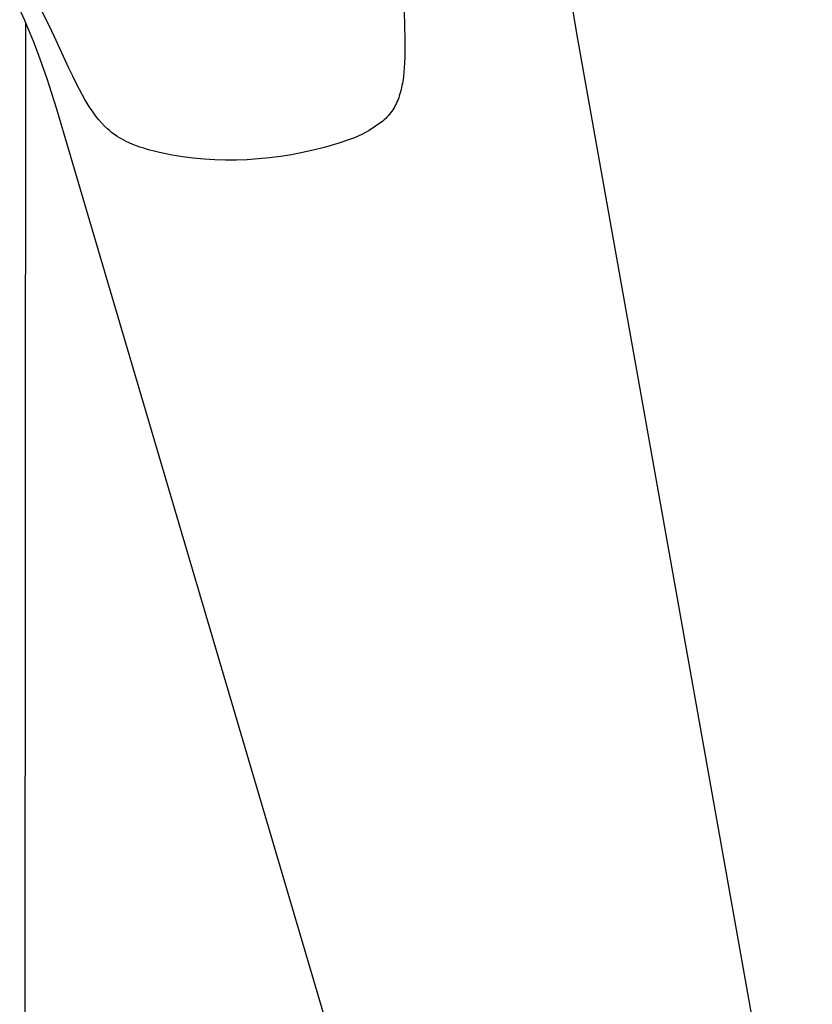
# Model space of a CAD drawing. Units: millimetres. Extents: x -548 to 548, y -1762 to 1762.
# Drawn here: x -244 to -190, y -725 to -658 of the extents above; entities that cross this region are included whole.
import ezdxf

# ---------------------------------------------------------------- set-up
doc = ezdxf.new("R2010")
doc.units = ezdxf.units.MM
doc.header["$MEASUREMENT"] = 0

msp = doc.modelspace()

# ---------------------------------------------------------------- linework, layer by layer
for p, q in [((-207.33, -653.001), (-206.338, -658.732)), ((-218.184, -655.254), (-218.09, -658.899)), ((-242.54, -657.541), (-243.144, -656.344)), ((-244.03, -657.547), (-244.351, -656.838)), ((-243.723, -658.262), (-244.03, -657.547)), ((-243.99, -755.223), (-243.924, -657.79)), ((-242.347, -657.941), (-242.54, -657.541)), ((-241.982, -658.712), (-242.347, -657.941)), ((-243.39, -659.08), (-243.723, -658.262)), ((-243.074, -659.906), (-243.39, -659.08)), ((-240.996, -660.839), (-241.982, -658.712)), ((-218.09, -658.899), (-218.089, -659.69)), ((-206.338, -658.732), (-190.315, -748.754)), ((-242.484, -661.572), (-243.074, -659.906)), ((-218.089, -659.69), (-218.097, -660.085)), ((-218.113, -660.48), (-218.132, -660.802)), ((-218.097, -660.085), (-218.113, -660.48)), ((-240.728, -661.401), (-240.996, -660.839)), ((-218.158, -661.122), (-218.194, -661.442)), ((-218.132, -660.802), (-218.158, -661.122)), ((-241.844, -663.564), (-242.484, -661.572)), ((-240.457, -661.95), (-240.728, -661.401)), ((-240.275, -662.305), (-240.457, -661.95)), ((-218.264, -661.898), (-218.29, -662.035)), ((-218.24, -661.761), (-218.264, -661.898)), ((-218.216, -661.602), (-218.24, -661.761)), ((-218.194, -661.442), (-218.216, -661.602)), ((-240.093, -662.645), (-240.275, -662.305)), ((-239.91, -662.972), (-240.093, -662.645)), ((-218.409, -662.524), (-218.474, -662.739)), ((-218.351, -662.308), (-218.409, -662.524)), ((-218.319, -662.172), (-218.351, -662.308)), ((-218.29, -662.035), (-218.319, -662.172)), ((-239.725, -663.285), (-239.91, -662.972)), ((-239.537, -663.581), (-239.725, -663.285)), ((-218.72, -663.34), (-218.781, -663.454)), ((-218.663, -663.223), (-218.72, -663.34)), ((-218.61, -663.104), (-218.663, -663.223)), ((-218.56, -662.984), (-218.61, -663.104)), ((-218.515, -662.862), (-218.56, -662.984)), ((-218.474, -662.739), (-218.515, -662.862)), ((-241.241, -665.567), (-241.844, -663.564)), ((-239.398, -663.789), (-239.537, -663.581)), ((-239.257, -663.988), (-239.398, -663.789)), ((-239.162, -664.116), (-239.257, -663.988)), ((-219.143, -663.994), (-219.225, -664.094)), ((-219.063, -663.891), (-219.143, -663.994)), ((-218.987, -663.786), (-219.063, -663.891)), ((-218.915, -663.678), (-218.987, -663.786)), ((-218.846, -663.567), (-218.915, -663.678)), ((-218.781, -663.454), (-218.846, -663.567)), ((-238.969, -664.358), (-239.162, -664.116)), ((-238.773, -664.584), (-238.969, -664.358)), ((-238.576, -664.79), (-238.773, -664.584)), ((-219.589, -664.466), (-220.515, -665.105)), ((-219.493, -664.378), (-219.589, -664.466)), ((-219.401, -664.286), (-219.493, -664.378)), ((-219.312, -664.192), (-219.401, -664.286)), ((-219.225, -664.094), (-219.312, -664.192)), ((-238.376, -664.98), (-238.576, -664.79)), ((-238.235, -665.104), (-238.376, -664.98)), ((-238.089, -665.223), (-238.235, -665.104)), ((-237.86, -665.394), (-238.089, -665.223)), ((-221.018, -665.36), (-221.271, -665.475)), ((-220.768, -665.239), (-221.018, -665.36)), ((-220.515, -665.105), (-220.768, -665.239)), ((-215.061, -754.376), (-241.241, -665.567)), ((-237.705, -665.497), (-237.85, -665.401)), ((-237.557, -665.588), (-237.705, -665.497)), ((-237.407, -665.675), (-237.557, -665.588)), ((-237.254, -665.758), (-237.407, -665.675)), ((-237.099, -665.836), (-237.254, -665.758)), ((-236.89, -665.935), (-237.099, -665.836)), ((-236.641, -666.043), (-236.89, -665.935)), ((-222.672, -665.987), (-222.974, -666.081)), ((-221.805, -665.69), (-222.672, -665.987)), ((-221.536, -665.587), (-221.805, -665.69)), ((-221.271, -665.475), (-221.536, -665.587)), ((-236.399, -666.139), (-236.641, -666.043)), ((-236.153, -666.228), (-236.399, -666.139)), ((-235.899, -666.312), (-236.153, -666.228)), ((-235.644, -666.39), (-235.899, -666.312)), ((-235.565, -666.413), (-235.644, -666.39)), ((-235.195, -666.513), (-235.565, -666.413)), ((-234.823, -666.601), (-235.195, -666.513)), ((-234.393, -666.692), (-234.823, -666.601)), ((-233.962, -666.774), (-234.393, -666.692)), ((-225.076, -666.603), (-225.824, -666.747)), ((-224.334, -666.437), (-225.076, -666.603)), ((-223.583, -666.249), (-224.334, -666.437)), ((-223.278, -666.169), (-223.583, -666.249)), ((-222.974, -666.081), (-223.278, -666.169)), ((-233.248, -666.888), (-233.962, -666.774)), ((-232.519, -666.98), (-233.248, -666.888)), ((-231.786, -667.049), (-232.519, -666.98)), ((-231.052, -667.094), (-231.786, -667.049)), ((-230.317, -667.116), (-231.052, -667.094)), ((-229.582, -667.114), (-230.317, -667.116)), ((-228.847, -667.088), (-229.582, -667.114)), ((-228.087, -667.038), (-228.847, -667.088)), ((-227.33, -666.964), (-228.087, -667.038)), ((-226.575, -666.867), (-227.33, -666.964)), ((-225.824, -666.747), (-226.575, -666.867))]:
    msp.add_line(p, q)

doc.saveas('drawing.dxf')
